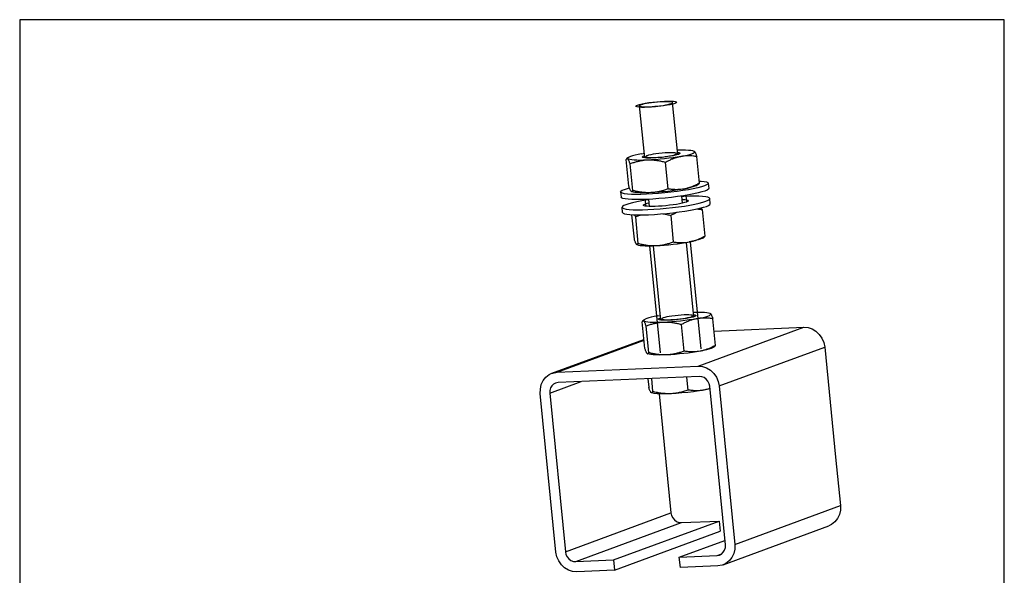
# Model space of a CAD drawing. Units: millimetres. Extents: x 10 to 200, y 10 to 287.
# Drawn here: x 10 to 200, y 180 to 287 of the extents above; entities that cross this region are included whole.
import ezdxf

# ---------------------------------------------------------------- set-up
doc = ezdxf.new("R2010")
doc.units = ezdxf.units.MM
doc.linetypes.add('CONTINUOUS_ACAD', pattern=[0])
doc.layers.add('Sketch Geometry(ISO)', color=7, linetype='Continuous', lineweight=50)

# ---------------------------------------------------------------- blocks, each defined once
blk = doc.blocks.new('Borders PCH WEB A4')
at = {"layer": 'Sketch Geometry(ISO)', "color": 7, "linetype": 'CONTINUOUS_ACAD', "lineweight": 25}
blk.add_line((10, 287), (10, 10), dxfattribs=at)
at = {"layer": 'Sketch Geometry(ISO)', "color": 7, "linetype": 'Continuous', "lineweight": 25}
for p, q in [((200, 287), (10, 287)), ((200, 10), (200, 287))]:
    blk.add_line(p, q, dxfattribs=at)

msp = doc.modelspace()

# ---------------------------------------------------------------- linework, layer by layer
at = {"linetype": 'Continuous'}
for p, q in [((130.63, 260.32), (129.63, 270.36)), ((137, 260.95), (136, 270.99)), ((127.45, 260.39), (127.16, 260.18)), ((130, 261.12), (130.54, 261.21)), ((130.48, 260.71), (130.59, 260.74)), ((130.83, 260.3), (130.8, 260.55)), ((136.8, 260.89), (136.78, 261.14)), ((140.1, 261.64), (140.23, 261.55)), ((140.15, 261.62), (140.23, 261.55)), ((141.17, 255.44), (140.66, 260.57)), ((127.54, 254.86), (127.03, 259.98)), ((128.3, 254.02), (127.79, 259.15)), ((135.11, 254.32), (134.61, 259.44)), ((141.04, 255.24), (140.75, 255.04)), ((142.87, 255.41), (142.97, 254.42)), ((125.95, 253.74), (126.05, 252.75)), ((128.05, 253.81), (127.98, 253.87)), ((128.05, 253.81), (128.1, 253.78)), ((137.92, 251.57), (137.79, 252.96)), ((138.53, 253.07), (138.66, 251.78)), ((130.67, 252.3), (130.79, 251.01)), ((131.55, 250.94), (131.42, 252.33)), ((143.26, 251.46), (143.16, 252.45)), ((126.34, 249.79), (126.25, 250.77)), ((128.08, 249.35), (128.55, 244.63)), ((128.8, 248.93), (129.31, 243.8)), ((135.62, 249.22), (136.12, 244.09)), ((141.67, 250.34), (142.18, 245.21)), ((128.99, 243.64), (129.06, 243.58)), ((131.55, 243.34), (133.6, 222.69)), ((133.72, 229.01), (132.3, 243.36)), ((140.09, 229.64), (138.67, 243.99)), ((139.41, 244.12), (141.46, 223.47)), ((141.76, 244.81), (142.05, 245.01)), ((143.19, 230.32), (143.32, 230.24)), ((143.24, 230.3), (143.32, 230.24)), ((130.64, 223.54), (130.13, 228.67)), ((130.55, 229.07), (130.26, 228.87)), ((133.1, 229.8), (133.64, 229.9)), ((133.57, 229.39), (133.68, 229.43)), ((133.93, 228.99), (133.9, 229.24)), ((138.21, 223), (137.7, 228.13)), ((139.9, 229.58), (139.87, 229.83)), ((144.27, 224.12), (143.76, 229.25)), ((131.4, 222.71), (130.89, 227.84)), ((140.94, 220.08), (161.31, 227.6)), ((144, 226.86), (161.31, 227.6)), ((112.71, 218.72), (130.46, 225.27)), ((113.7, 218.92), (130.48, 225.11)), ((131.15, 222.49), (131.07, 222.55)), ((131.15, 222.49), (131.2, 222.47)), ((144.14, 223.92), (143.85, 223.72)), ((144.97, 216.29), (165.34, 223.8)), ((165.34, 223.8), (167.44, 202.53)), ((113.7, 218.92), (140.94, 220.08)), ((112.28, 214.89), (118.36, 217.13)), ((113.9, 216.94), (113.4, 216.84)), ((141.14, 218.11), (113.9, 216.94)), ((131.22, 217.68), (131.38, 216.03)), ((131.89, 217.71), (132.14, 215.2)), ((138.7, 218), (138.95, 215.49)), ((113.49, 184.19), (110.46, 214.81)), ((112.28, 214.89), (115.31, 184.26)), ((131.89, 214.98), (131.81, 215.04)), ((132.03, 214.93), (131.94, 214.96)), ((133.4, 214.76), (135.68, 191.78)), ((146.18, 185.58), (143.15, 216.21)), ((144.97, 216.29), (147.99, 185.66)), ((167.44, 202.53), (168.36, 193.18)), ((147.99, 185.66), (168.36, 193.18)), ((115.31, 184.26), (135.68, 191.78)), ((124.58, 182.68), (144.95, 190.2)), ((137.69, 189.89), (144.95, 190.2)), ((144.95, 190.2), (145.15, 188.22)), ((117.32, 182.37), (137.69, 189.89)), ((124.78, 180.7), (145.15, 188.22)), ((145.75, 181.75), (166.12, 189.27)), ((137.29, 183.22), (146.09, 186.47)), ((117.32, 182.37), (124.58, 182.68)), ((124.58, 182.68), (124.78, 180.7)), ((137.29, 183.22), (144.56, 183.53)), ((137.49, 181.24), (137.29, 183.22)), ((144.56, 183.53), (145.48, 183.87)), ((144.56, 183.53), (145.05, 183.63)), ((124.78, 180.7), (117.51, 180.39)), ((144.75, 181.55), (137.49, 181.24))]:
    msp.add_line(p, q, dxfattribs=at)
for points in [[(136.4, 270.83), (136.02, 270.71), (135.52, 270.59), (134.92, 270.48), (134.22, 270.36), (133.48, 270.27), (132.71, 270.19), (131.95, 270.12), (131.21, 270.08), (130.54, 270.06), (129.96, 270.07), (129.49, 270.1), (129.14, 270.15), (128.94, 270.22), (128.89, 270.31), (128.98, 270.41), (129.23, 270.52)], [(129.23, 270.52), (129.61, 270.64), (130.12, 270.76), (130.72, 270.88), (131.42, 270.99), (132.16, 271.08), (132.93, 271.17), (133.69, 271.23), (134.43, 271.27), (135.09, 271.29), (135.67, 271.28), (136.14, 271.26), (136.49, 271.21), (136.69, 271.13), (136.75, 271.05), (136.65, 270.94), (136.4, 270.83)], [(129.63, 270.36), (129.65, 270.33), (129.75, 270.27), (129.95, 270.23), (130.24, 270.2), (130.6, 270.18), (131.03, 270.18), (131.51, 270.2), (132.04, 270.22), (132.59, 270.27), (133.14, 270.32), (133.69, 270.39), (134.21, 270.46), (134.68, 270.54), (135.1, 270.63), (135.45, 270.72), (135.72, 270.8)], [(129.91, 270.55), (129.73, 270.47), (129.64, 270.4), (129.63, 270.36)], [(136, 270.99), (135.99, 271.02), (135.88, 271.08), (135.68, 271.13), (135.4, 271.16), (135.04, 271.17), (134.61, 271.17), (134.12, 271.16), (133.6, 271.13), (133.05, 271.09), (132.49, 271.03), (131.95, 270.97), (131.43, 270.89), (130.95, 270.81), (130.53, 270.72), (130.18, 270.64), (129.91, 270.55)], [(135.72, 270.8), (135.91, 270.88), (135.99, 270.96), (136, 270.99)], [(127.45, 260.39), (127.4, 260.35), (127.32, 260.24), (127.35, 260.14)], [(130, 261.12), (129.35, 260.99), (128.77, 260.86), (128.28, 260.72), (127.89, 260.6), (127.59, 260.47), (127.45, 260.39)], [(137.1, 260.99), (136.83, 260.9), (136.48, 260.81), (136.07, 260.72), (135.6, 260.64), (135.08, 260.56), (134.54, 260.49), (133.97, 260.42), (133.4, 260.37), (132.84, 260.33), (132.3, 260.3), (131.8, 260.28), (131.35, 260.28), (130.96, 260.29), (130.64, 260.32), (130.4, 260.36), (130.23, 260.41), (130.16, 260.47), (130.16, 260.49)], [(130.16, 260.49), (130.18, 260.54), (130.28, 260.62), (130.48, 260.71)], [(131.07, 260.73), (130.96, 260.69), (130.88, 260.65), (130.83, 260.61), (130.81, 260.57), (130.81, 260.53), (130.85, 260.5)], [(130.85, 260.5), (131, 260.45), (131.25, 260.41), (131.61, 260.39), (132.05, 260.38), (132.56, 260.4), (133.11, 260.43), (133.7, 260.47), (134.28, 260.54), (134.84, 260.61), (135.37, 260.69), (135.84, 260.78), (136.22, 260.87), (136.51, 260.96)], [(136.76, 261.11), (136.76, 261.18), (136.63, 261.24), (136.39, 261.28), (136.05, 261.31), (135.61, 261.31), (135.11, 261.3), (134.54, 261.27), (133.96, 261.23), (133.36, 261.17), (132.78, 261.09), (132.24, 261.01), (131.76, 260.92), (131.37, 260.82), (131.07, 260.73)], [(137.58, 260.58), (136.86, 260.45), (136.09, 260.33), (135.28, 260.23), (134.45, 260.13), (133.6, 260.04), (132.76, 259.97), (131.94, 259.91), (131.14, 259.87)], [(136.51, 260.96), (136.58, 260.99), (136.63, 261.01), (136.68, 261.04), (136.72, 261.06), (136.75, 261.08), (136.76, 261.11)], [(136.91, 261.84), (137.19, 261.85), (137.88, 261.86), (138.5, 261.85), (139.03, 261.82), (139.48, 261.78), (139.84, 261.72), (140.1, 261.64)], [(136.95, 261.37), (137.19, 261.34), (137.35, 261.28), (137.42, 261.22), (137.42, 261.21)], [(137.42, 261.21), (137.4, 261.15), (137.3, 261.07), (137.1, 260.99)], [(137.58, 260.58), (138.23, 260.71), (138.81, 260.84), (139.3, 260.97), (139.69, 261.1), (139.99, 261.23), (140.18, 261.34), (140.26, 261.45), (140.23, 261.55)], [(131.14, 259.87), (130.39, 259.85), (129.7, 259.84), (129.09, 259.85), (128.55, 259.87), (128.1, 259.92), (127.74, 259.98), (127.5, 260.05), (127.35, 260.14)], [(142.13, 254.9), (141.56, 254.72), (140.84, 254.53), (139.99, 254.34), (139.03, 254.16), (137.98, 253.99), (136.85, 253.82), (135.67, 253.68), (134.47, 253.55), (133.26, 253.44), (132.08, 253.36), (130.95, 253.3), (129.88, 253.26), (128.91, 253.25), (128.05, 253.27), (127.32, 253.32), (126.74, 253.39), (126.31, 253.49), (126.05, 253.61), (125.95, 253.74)], [(140.75, 255.04), (140.61, 254.95), (140.31, 254.83), (139.92, 254.7), (139.43, 254.57), (138.85, 254.43), (138.2, 254.3)], [(141.13, 255.85), (141.5, 255.83), (142.08, 255.76), (142.51, 255.66), (142.78, 255.54), (142.87, 255.41)], [(142.87, 255.41), (142.79, 255.25), (142.54, 255.08), (142.13, 254.9)], [(125.95, 253.74), (126.03, 253.9), (126.28, 254.07), (126.69, 254.24)], [(142.23, 253.92), (141.66, 253.73), (140.94, 253.54), (140.09, 253.36), (139.13, 253.17), (138.07, 253), (136.95, 252.84), (135.77, 252.69), (134.56, 252.56), (133.36, 252.45), (132.18, 252.37), (131.05, 252.31), (129.98, 252.27), (129.01, 252.27), (128.15, 252.29), (127.42, 252.33), (126.84, 252.4), (126.41, 252.5), (126.14, 252.62), (126.05, 252.75)], [(126.69, 254.24), (127.26, 254.43), (127.65, 254.53)], [(131.76, 253.6), (131.01, 253.57), (130.33, 253.56), (129.71, 253.57), (129.17, 253.6), (128.72, 253.65), (128.36, 253.7), (128.1, 253.78)], [(138.2, 254.3), (137.48, 254.18), (136.71, 254.06), (135.9, 253.95), (135.07, 253.85), (134.22, 253.77), (133.38, 253.7), (132.56, 253.64), (131.76, 253.6)], [(143.16, 252.45), (143.07, 252.58), (142.8, 252.7), (142.38, 252.79), (141.79, 252.86), (141.06, 252.91), (140.2, 252.93), (139.23, 252.92), (138.17, 252.89), (137.79, 252.87)], [(142.97, 254.42), (142.89, 254.26), (142.64, 254.09), (142.23, 253.92)], [(126.25, 250.77), (126.34, 250.64), (126.6, 250.52), (127.03, 250.43), (127.62, 250.36), (128.35, 250.31), (129.21, 250.29), (130.18, 250.3), (131.24, 250.33), (132.37, 250.39), (133.56, 250.48), (134.76, 250.58), (135.96, 250.71), (137.14, 250.86), (138.27, 251.02), (139.32, 251.2), (140.29, 251.38), (141.13, 251.57), (141.85, 251.76), (142.42, 251.94)], [(126.99, 251.28), (126.57, 251.1), (126.32, 250.93), (126.25, 250.77)], [(126.34, 249.79), (126.44, 249.65), (126.7, 249.54), (127.13, 249.44), (127.72, 249.37), (128.45, 249.32), (129.3, 249.3), (130.28, 249.31), (131.34, 249.34), (132.47, 249.4), (133.65, 249.49), (134.86, 249.6), (136.06, 249.73), (137.24, 249.87), (138.37, 250.04), (139.42, 250.21), (140.38, 250.39), (141.23, 250.58), (141.95, 250.77), (142.52, 250.95)], [(131.43, 252.24), (131.14, 252.2), (130.08, 252.02), (129.12, 251.84), (128.27, 251.65), (127.56, 251.47), (126.99, 251.28)], [(138.65, 251.78), (138.31, 251.67), (137.86, 251.56), (137.33, 251.45), (136.73, 251.34), (136.08, 251.24), (135.38, 251.16), (134.67, 251.08), (133.96, 251.02), (133.26, 250.97), (132.61, 250.94), (132.02, 250.94), (131.49, 250.94), (131.06, 250.97), (130.72, 251.02), (130.5, 251.08), (130.39, 251.15), (130.37, 251.18)], [(130.37, 251.18), (130.39, 251.24), (130.52, 251.34), (130.75, 251.44)], [(130.75, 251.44), (131.1, 251.55), (131.48, 251.65)], [(137.85, 252.28), (137.91, 252.28), (138.35, 252.25), (138.68, 252.21), (138.91, 252.15), (139.02, 252.07), (139.03, 252.04)], [(139.03, 252.04), (139.02, 251.98), (138.89, 251.88), (138.65, 251.78)], [(142.42, 251.94), (142.84, 252.12), (143.08, 252.29), (143.16, 252.45)], [(142.52, 250.95), (142.93, 251.13), (143.18, 251.3), (143.26, 251.46)], [(129.11, 243.56), (129.38, 243.48), (129.73, 243.42), (130.18, 243.38), (130.72, 243.35), (131.34, 243.34), (132.03, 243.35), (132.77, 243.37)], [(132.77, 243.37), (133.57, 243.41), (134.39, 243.47), (135.23, 243.54), (136.08, 243.63), (136.91, 243.73), (137.72, 243.84), (138.49, 243.95), (139.21, 244.08)], [(141.76, 244.81), (141.62, 244.73), (141.32, 244.6), (140.93, 244.47), (140.44, 244.34), (139.86, 244.21), (139.21, 244.08)], [(139.86, 229.79), (139.85, 229.86), (139.73, 229.92), (139.49, 229.96), (139.15, 229.99), (138.71, 230), (138.2, 229.99), (137.64, 229.96), (137.05, 229.91), (136.46, 229.85), (135.87, 229.78), (135.34, 229.69), (134.86, 229.6), (134.46, 229.51), (134.16, 229.42)], [(140, 230.53), (140.28, 230.53), (140.97, 230.54), (141.59, 230.53), (142.13, 230.5), (142.58, 230.46), (142.93, 230.4), (143.19, 230.32)], [(140.05, 230.06), (140.28, 230.02), (140.44, 229.97), (140.52, 229.91), (140.52, 229.89)], [(140.67, 229.26), (141.33, 229.39), (141.9, 229.52), (142.39, 229.65), (142.79, 229.78), (143.08, 229.91), (143.27, 230.03), (143.35, 230.14), (143.32, 230.24)], [(130.55, 229.07), (130.5, 229.04), (130.42, 228.92), (130.45, 228.82)], [(134.24, 228.55), (133.49, 228.53), (132.8, 228.52), (132.18, 228.53), (131.64, 228.56), (131.19, 228.6), (130.84, 228.66), (130.59, 228.74), (130.45, 228.82)], [(133.1, 229.8), (132.45, 229.67), (131.87, 229.54), (131.38, 229.41), (130.99, 229.28), (130.69, 229.15), (130.55, 229.07)], [(140.2, 229.67), (139.93, 229.59), (139.58, 229.5), (139.17, 229.41), (138.69, 229.32), (138.18, 229.24), (137.63, 229.17), (137.07, 229.11), (136.5, 229.05), (135.94, 229.01), (135.4, 228.98), (134.9, 228.97), (134.45, 228.97), (134.06, 228.98), (133.74, 229), (133.49, 229.04), (133.33, 229.09), (133.26, 229.16), (133.26, 229.17)], [(133.26, 229.17), (133.28, 229.23), (133.38, 229.31), (133.57, 229.39)], [(134.16, 229.42), (134.06, 229.37), (133.98, 229.33), (133.93, 229.29), (133.9, 229.25), (133.91, 229.22), (133.94, 229.19)], [(133.94, 229.19), (134.09, 229.13), (134.35, 229.09), (134.7, 229.07), (135.15, 229.07), (135.66, 229.08), (136.21, 229.11), (136.8, 229.16), (137.38, 229.22), (137.94, 229.29), (138.47, 229.38), (138.93, 229.47), (139.32, 229.56), (139.61, 229.65)], [(140.67, 229.26), (139.96, 229.14), (139.19, 229.02), (138.38, 228.91), (137.54, 228.81), (136.7, 228.73), (135.86, 228.65), (135.03, 228.6), (134.24, 228.55)], [(139.61, 229.65), (139.68, 229.67), (139.73, 229.7), (139.78, 229.72), (139.81, 229.75), (139.84, 229.77), (139.86, 229.79)], [(140.52, 229.89), (140.5, 229.84), (140.39, 229.76), (140.2, 229.67)], [(161.31, 227.6), (162.13, 227.54), (162.93, 227.28), (163.66, 226.84), (164.3, 226.23), (164.81, 225.5), (165.16, 224.68), (165.34, 223.8)], [(134.86, 222.28), (134.11, 222.26), (133.42, 222.25), (132.8, 222.26), (132.26, 222.29), (131.81, 222.33), (131.46, 222.39), (131.2, 222.47)], [(141.29, 222.99), (140.58, 222.86), (139.81, 222.75), (139, 222.64), (138.17, 222.54), (137.32, 222.45), (136.48, 222.38), (135.65, 222.32), (134.86, 222.28)], [(143.85, 223.72), (143.7, 223.64), (143.41, 223.51), (143.01, 223.38), (142.52, 223.25), (141.95, 223.12), (141.29, 222.99)], [(110.46, 214.81), (110.47, 215.69), (110.65, 216.54), (111.01, 217.31), (111.52, 217.96), (112.17, 218.46), (112.71, 218.72)], [(112.71, 218.72), (112.9, 218.78), (113.7, 218.92)], [(140.94, 220.08), (141.76, 220.02), (142.56, 219.76), (143.29, 219.32), (143.93, 218.71), (144.44, 217.98), (144.79, 217.16), (144.97, 216.29)], [(113.4, 216.84), (113.02, 216.64), (112.67, 216.31), (112.42, 215.89), (112.29, 215.4), (112.28, 214.89)], [(143.15, 216.21), (143.04, 216.72), (142.81, 217.18), (142.48, 217.58), (142.07, 217.88), (141.61, 218.06), (141.14, 218.11)], [(135.6, 214.77), (134.62, 214.74), (133.74, 214.75), (133.01, 214.78), (132.43, 214.84), (132.03, 214.93)], [(142.04, 215.48), (141.07, 215.32), (140.02, 215.16), (138.91, 215.03), (137.78, 214.92), (136.67, 214.83), (135.6, 214.77)], [(143.2, 215.73), (142.89, 215.65), (142.04, 215.48)], [(168.36, 193.18), (168.36, 192.3), (168.17, 191.45), (167.82, 190.68), (167.3, 190.03), (166.66, 189.53), (166.12, 189.27)], [(135.68, 191.78), (135.79, 191.28), (136.02, 190.81), (136.35, 190.41), (136.75, 190.11), (137.21, 189.93), (137.69, 189.89)], [(145.05, 183.63), (145.44, 183.83), (145.78, 184.16), (146.03, 184.59), (146.17, 185.07), (146.18, 185.58)], [(147.99, 185.66), (147.99, 184.78), (147.8, 183.93), (147.45, 183.16), (146.93, 182.51), (146.29, 182.01), (145.75, 181.75)], [(117.51, 180.39), (116.69, 180.45), (115.9, 180.71), (115.16, 181.16), (114.53, 181.76), (114.02, 182.49), (113.67, 183.31), (113.49, 184.19)], [(115.31, 184.26), (115.42, 183.76), (115.65, 183.29), (115.98, 182.89), (116.38, 182.59), (116.84, 182.41), (117.32, 182.37)], [(145.75, 181.75), (145.55, 181.69), (144.75, 181.55)]]:
    msp.add_lwpolyline(points, dxfattribs=at)
for points in [[(137.58, 260.58), (136.99, 260.44), (136.4, 260.26), (135.81, 260.04), (135.22, 259.76), (134.61, 259.44)], [(140.66, 260.57), (140.01, 260.65), (139.39, 260.7), (138.78, 260.7), (138.17, 260.66), (137.58, 260.58)], [(140.23, 261.55), (140.3, 261.45), (140.38, 261.3), (140.47, 261.1), (140.56, 260.86), (140.66, 260.57)], [(127.17, 260.19), (127.15, 260.18), (127.09, 260.1), (127.03, 259.98)], [(127.35, 260.14), (127.28, 260.2), (127.22, 260.21), (127.17, 260.19)], [(127.79, 259.15), (127.69, 259.44), (127.6, 259.69), (127.51, 259.88), (127.43, 260.03), (127.35, 260.14)], [(131.14, 259.87), (130.48, 259.82), (129.81, 259.72), (129.15, 259.57), (128.48, 259.39), (127.79, 259.15)], [(134.61, 259.44), (133.88, 259.62), (133.17, 259.75), (132.49, 259.83), (131.81, 259.87), (131.14, 259.87)], [(127.98, 253.87), (127.9, 253.97), (127.82, 254.12), (127.73, 254.32), (127.64, 254.57), (127.54, 254.86)], [(141.17, 255.44), (140.56, 255.12), (139.96, 254.84), (139.38, 254.62), (138.79, 254.44), (138.2, 254.3)], [(141.03, 255.23), (141.05, 255.25), (141.11, 255.32), (141.17, 255.44)], [(128.12, 253.8), (128.05, 253.81)], [(128.3, 254.02), (128.24, 253.91), (128.18, 253.83), (128.12, 253.8)], [(131.76, 253.6), (131.09, 253.59), (130.42, 253.63), (129.73, 253.72), (129.03, 253.85), (128.3, 254.02)], [(135.11, 254.32), (134.42, 254.08), (133.75, 253.89), (133.09, 253.75), (132.43, 253.65), (131.76, 253.6)], [(138.2, 254.3), (137.6, 254.22), (137, 254.18), (136.39, 254.18), (135.77, 254.23), (135.11, 254.32)], [(128.67, 249.32), (128.7, 249.22), (128.8, 248.93)], [(128.8, 248.93), (129.49, 249.16), (130.02, 249.31)], [(134.12, 249.53), (134.19, 249.52), (134.89, 249.39), (135.62, 249.22)], [(135.62, 249.22), (136.23, 249.54), (136.82, 249.81), (136.86, 249.83)], [(140.67, 250.46), (141.02, 250.43), (141.67, 250.34)], [(141.67, 250.34), (141.57, 250.63), (141.56, 250.67)], [(139.21, 244.08), (139.8, 244.21), (140.39, 244.39), (140.98, 244.62), (141.57, 244.89), (142.18, 245.21)], [(142.18, 245.21), (142.12, 245.1), (142.06, 245.02), (142.05, 245.01)], [(128.55, 244.63), (128.65, 244.34), (128.74, 244.1), (128.83, 243.9), (128.91, 243.75), (128.99, 243.64)], [(129.06, 243.58), (129.13, 243.57)], [(129.13, 243.57), (129.19, 243.61), (129.25, 243.68), (129.31, 243.8)], [(129.31, 243.8), (130.04, 243.63), (130.74, 243.5), (131.43, 243.41), (132.1, 243.37), (132.77, 243.37)], [(132.77, 243.37), (133.44, 243.42), (134.1, 243.52), (134.76, 243.67), (135.43, 243.86), (136.12, 244.09)], [(136.12, 244.09), (136.78, 244), (137.4, 243.96), (138.01, 243.95), (138.61, 243.99), (139.21, 244.08)], [(143.32, 230.24), (143.4, 230.13), (143.48, 229.98), (143.57, 229.78), (143.66, 229.54), (143.76, 229.25)], [(130.26, 228.87), (130.25, 228.86), (130.19, 228.79), (130.13, 228.67)], [(130.45, 228.82), (130.38, 228.88), (130.31, 228.89), (130.26, 228.87)], [(130.89, 227.84), (130.79, 228.13), (130.7, 228.37), (130.61, 228.57), (130.53, 228.72), (130.45, 228.82)], [(134.24, 228.55), (133.57, 228.5), (132.91, 228.4), (132.25, 228.26), (131.58, 228.07), (130.89, 227.84)], [(137.7, 228.13), (136.97, 228.3), (136.27, 228.43), (135.59, 228.52), (134.91, 228.56), (134.24, 228.55)], [(140.67, 229.26), (140.08, 229.13), (139.49, 228.95), (138.91, 228.72), (138.31, 228.45), (137.7, 228.13)], [(143.76, 229.25), (143.11, 229.34), (142.48, 229.38), (141.87, 229.39), (141.27, 229.35), (140.67, 229.26)], [(131.07, 222.55), (131, 222.66), (130.91, 222.81), (130.83, 223.01), (130.74, 223.25), (130.64, 223.54)], [(131.21, 222.48), (131.15, 222.49)], [(131.4, 222.71), (131.34, 222.59), (131.28, 222.52), (131.21, 222.48)], [(134.86, 222.28), (134.19, 222.28), (133.51, 222.32), (132.83, 222.4), (132.13, 222.53), (131.4, 222.71)], [(138.21, 223), (137.52, 222.77), (136.85, 222.58), (136.19, 222.43), (135.53, 222.33), (134.86, 222.28)], [(141.29, 222.99), (140.7, 222.9), (140.1, 222.86), (139.49, 222.87), (138.86, 222.91), (138.21, 223)], [(144.27, 224.12), (143.65, 223.8), (143.06, 223.53), (142.47, 223.3), (141.89, 223.12), (141.29, 222.99)], [(144.13, 223.92), (144.15, 223.93), (144.21, 224.01), (144.27, 224.12)], [(131.81, 215.04), (131.72, 215.18), (131.61, 215.39), (131.5, 215.68), (131.38, 216.03)], [(131.9, 214.98), (131.89, 214.98)], [(132.14, 215.2), (132.06, 215.06), (131.99, 214.99), (131.9, 214.98)], [(135.6, 214.77), (134.76, 214.78), (133.91, 214.85), (133.05, 214.99), (132.14, 215.2)], [(138.95, 215.49), (138.09, 215.21), (137.26, 214.99), (136.43, 214.85), (135.6, 214.77)], [(142.04, 215.48), (141.29, 215.38), (140.54, 215.35), (139.76, 215.39), (138.95, 215.49)], [(143.19, 215.79), (142.78, 215.66), (142.04, 215.48)]]:
    msp.add_spline(points, degree=3, dxfattribs=at)

# ---------------------------------------------------------------- block references
msp.add_blockref('Borders PCH WEB A4', (0, 0))

doc.saveas('drawing.dxf')
